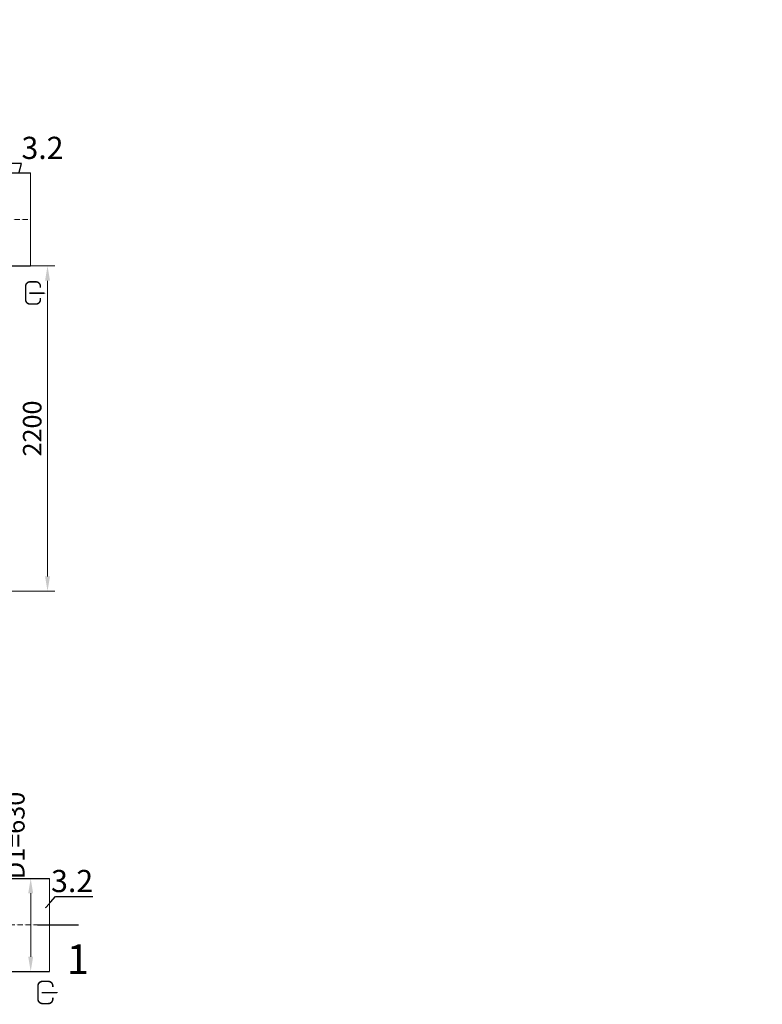
# Model space of a CAD drawing. Units: millimetres. Extents: x 77132 to 225335, y -41620 to 745.
# Drawn here: x 196946 to 201968, y -40384 to -33723 of the extents above; entities that cross this region are included whole.
import ezdxf
from ezdxf import colors
from ezdxf.entities.mleader import LeaderData, LeaderLine
from ezdxf.math import Vec2, Vec3

# ---------------------------------------------------------------- set-up
doc = ezdxf.new("R2010")
doc.units = ezdxf.units.MM
doc.set_wipeout_variables(frame=1)
doc.linetypes.add('ACAD_ISO10W100', pattern=[18, 12, -3, 0, -3])
doc.layers.add('2-Bottom level  of pipe', color=7, linetype='Continuous')
doc.layers.add('Бозовая комплектация', color=7, linetype='Continuous', lineweight=40)
doc.styles.add('GOST-2.304_Type-B', font='txt')
doc.styles.add('ГОСТ', font='isocpeur.ttf', dxfattribs={"width": 0.95, "oblique": 15, "height": 2.5})
doc.dimstyles.new('ГОСТ', dxfattribs={"dimtxt": 2.5, "dimasz": 2, "dimexe": 1, "dimexo": 0, "dimgap": 0.5, "dimtad": 1, "dimdec": 0, "dimtxsty": 'ГОСТ', "dimcen": -2.5, "dimclrd": 7, "dimclre": 7, "dimclrt": 7, "dimadec": 0, "dimazin": 0, "dimtfac": 1, "dimtdec": 0, "dimtmove": 1, "dimatfit": 3, "dimldrblk": 'DOT', "dimfxl": 1, "dimtfill": 1, "dimlwd": 15, "dimlwe": 15, "dimarcsym": 1})

# ---------------------------------------------------------------- blocks, each defined once
blk = doc.blocks.new('_Dot')
at = {"color": 0, "linetype": 'ByBlock', "lineweight": -2}
blk.add_line((-0.5, 0), (-1, 0), dxfattribs=at)
at = {"color": 0, "linetype": 'ByBlock', "const_width": 0.5}
blk.add_lwpolyline([(-0.25, 0, 1), (0.25, 0, 1)], format="xyb", close=True, dxfattribs=at)
blk = doc.blocks.new('Выход')
at = {"color": 252, "linetype": 'Continuous', "lineweight": 15, "ltscale": 20, "true_color": 0x939598, "const_width": 10}
blk.add_lwpolyline([(100, -34.9), (100, -45, -0.414214), (70, -75), (30, -75, -0.414214), (0, -45), (0, 45, -0.414214), (30, 75), (70, 75, -0.414214), (100, 45), (100, 36.6)], format="xyb", dxfattribs=at)
at = {"color": 252, "linetype": 'Continuous', "lineweight": 15, "ltscale": 20, "true_color": 0x939598}
blk.add_lwpolyline([(25.1, -1.5, 10, 10, 0), (82.7, -1.5, 35, 2, 0), (136.2, -1.5, 2, 2, 0)], format="xyseb", dxfattribs=at)
blk = doc.blocks.new('*D780')
at = {"layer": 'Defpoints', "color": 0, "lineweight": 15, "ltscale": 20, "transparency": 16777216}
for p in [(197013.4, -35388.6), (196222.2, -37588.6), (197133.9, -37588.6)]:
    blk.add_point(p, dxfattribs=at)
at = {"layer": 'Бозовая комплектация', "color": 7, "linetype": 'Continuous', "lineweight": 15, "ltscale": 20, "transparency": 16777216}
for p, q in [((197013.4, -35388.6), (197183.9, -35388.6)), ((197133.9, -35488.6), (197133.9, -37488.6)), ((196222.2, -37588.6), (197183.9, -37588.6))]:
    blk.add_line(p, q, dxfattribs=at)
at = {"layer": 'Бозовая комплектация', "color": 7, "lineweight": 15, "ltscale": 20, "transparency": 16777216}
for points in [[(197117.2, -35488.6), (197150.6, -35488.6), (197133.9, -35388.6)], [(197117.2, -37488.6), (197150.6, -37488.6), (197133.9, -37588.6)]]:
    blk.add_solid(points, dxfattribs=at)
at = {"layer": 'Бозовая комплектация', "color": 7, "lineweight": 15, "ltscale": 20, "transparency": 16777216, "insert": (197046.4, -36488.6), "char_height": 125, "attachment_point": 5, "rotation": 90, "style": 'ГОСТ', "bg_fill": 3, "box_fill_scale": 1.1, "bg_fill_color": 256, "bg_fill_true_color": 13158600, "bg_fill_transparency": 0}
blk.add_mtext('2200', dxfattribs=at)
blk = doc.blocks.new('*U398')
at = {"color": 250, "linetype": 'Continuous', "lineweight": 15}
blk.add_wipeout([(0, 315), (432.6, 315), (432.6, -315), (0, -315)], dxfattribs=at)
at = {"lineweight": 30}
for p, q in [((0, 315), (432.6, 315)), ((0, -315), (432.6, -315))]:
    blk.add_line(p, q, dxfattribs=at)
at = {"color": 7, "linetype": 'Continuous', "lineweight": 20}
for p, q in [((0, 315), (0, -315)), ((432.6, 315), (432.6, -315))]:
    blk.add_line(p, q, dxfattribs=at)
at = {"color": 7, "linetype": 'ACAD_ISO10W100', "lineweight": 15, "ltscale": 3}
blk.add_line((0, 0), (432.6, 0), dxfattribs=at)
at = {"color": 30, "linetype": 'Continuous', "lineweight": 15, "ltscale": 20, "true_color": 0xf26722, "style": 'GOST-2.304_Type-B', "flags": 1}
blk.add_attdef('МАТЕРИАЛ', (325.8, 122.6), '', height=2.5, dxfattribs=at)
blk = doc.blocks.new('*D772')
at = {"layer": 'Defpoints', "color": 0, "lineweight": 15, "ltscale": 20, "transparency": 16777216}
for p in [(197019.9, -39532.2), (197072.3, -39532.2), (197064.5, -40162.2)]:
    blk.add_point(p, dxfattribs=at)
at = {"layer": 'Бозовая комплектация', "color": 7, "linetype": 'Continuous', "lineweight": 15, "ltscale": 20, "transparency": 16777216}
for p, q in [((197072.3, -39532.2), (196969.9, -39532.2)), ((197019.9, -40062.2), (197019.9, -39632.2)), ((197064.5, -40162.2), (196969.9, -40162.2))]:
    blk.add_line(p, q, dxfattribs=at)
at = {"layer": 'Бозовая комплектация', "color": 7, "lineweight": 15, "ltscale": 20, "transparency": 16777216}
blk.add_solid([(197003.3, -40062.2), (197036.6, -40062.2), (197019.9, -40162.2)], dxfattribs=at)
at = {"layer": 'Бозовая комплектация', "color": 7, "lineweight": 15, "ltscale": 20, "transparency": 16777216, "insert": (196932.4, -39241.4), "char_height": 125, "attachment_point": 5, "rotation": 90, "style": 'ГОСТ', "bg_fill": 3, "box_fill_scale": 1.1, "bg_fill_color": 256, "bg_fill_true_color": 13158600, "bg_fill_transparency": 0}
blk.add_mtext('D1=630', dxfattribs=at)
at = {"layer": 'Бозовая комплектация', "color": 7, "lineweight": 15, "ltscale": 20, "transparency": 16777216}
blk.add_solid([(197003.3, -39632.2), (197036.6, -39632.2), (197019.9, -39532.2)], dxfattribs=at)

msp = doc.modelspace()

# ---------------------------------------------------------------- linework, layer by layer
at = {"layer": '2-Bottom level  of pipe', "color": 7, "lineweight": 30, "ltscale": 50}
msp.add_lwpolyline([(197258.2, -40127.2, 0, 0, 0), (197258.2, -39967.2, 40, 0.8, 0), (197258.2, -39847.2, 0.8, 0.8, 0)], format="xyseb", dxfattribs=at)

# ---------------------------------------------------------------- block references
at = {"color": 250, "linetype": 'Continuous', "lineweight": 15, "ltscale": 20}
for p in [(196985.5, -35571.5), (197069.4, -40303.9)]:
    msp.add_blockref('Выход', p, dxfattribs=at)
at = {"layer": 'Бозовая комплектация', "color": 250, "lineweight": 15, "ltscale": 20, "xscale": -1, "rotation": 180}
msp.add_blockref('*U398', (196714.5, -39847.2), dxfattribs=at)

# ---------------------------------------------------------------- texts
at = {"insert": (197339.4, -39979.2), "char_height": 200, "width": 470.139, "attachment_point": 2, "style": 'ГОСТ'}
msp.add_mtext('1', dxfattribs=at)

# ---------------------------------------------------------------- leaders
at = {"color": 250, "linetype": 'Continuous', "lineweight": 15}
ml = msp.add_multileader_mtext('Standard', dxfattribs=at)
ml.set_content('Detail{\\C26; \\C256;\\c0;А}', color=7, style='ГОСТ')
ml.set_leader_properties()
ml.set_arrow_properties(name='DOT')
ml.build(insert=Vec2(0, 0))
ml.multileader.update_dxf_attribs({"text_left_attachment_type": 6, "text_right_attachment_type": 6, "dogleg_length": 0, "arrow_head_size": 2, "scale": 25})
ctx = ml.context
ctx.base_point, ctx.scale, ctx.char_height, ctx.arrow_head_size, ctx.landing_gap_size, ctx.plane_origin = Vec3(183844.9, -33803.3), 25, 62.5, 2, 0, Vec3(184964, -33305.7)
ctx.left_attachment, ctx.right_attachment = 6, 6
notes = []
notes.append((ctx, [(1, (1, 1, 0), (184163.4, -33803.3), (-1, 0), 0, [(0, [(184234.8, -33857.8)], 0, [])])]))
ctx.mtext.insert, ctx.mtext.width, ctx.mtext.flow_direction = Vec3(183844.9, -33728.3), 1659.611, 5
ml = msp.add_multileader_mtext('Standard', dxfattribs=at)
ml.set_content('Detail{\\C250; }B', color=7, style='ГОСТ')
ml.set_leader_properties()
ml.set_arrow_properties(name='DOT')
ml.build(insert=Vec2(0, 0))
ml.multileader.update_dxf_attribs({"text_left_attachment_type": 6, "text_right_attachment_type": 6, "dogleg_length": 0, "arrow_head_size": 2, "scale": 25})
ctx = ml.context
ctx.base_point, ctx.scale, ctx.char_height, ctx.arrow_head_size, ctx.landing_gap_size, ctx.plane_origin = Vec3(183765, -34358.6), 25, 62.5, 2, 0, Vec3(185403.7, -34280.9)
ctx.left_attachment, ctx.right_attachment = 6, 6
notes.append((ctx, [(1, (1, 1, 0), (184077.6, -34358.6), (-1, 0), 0, [(0, [(184179.6, -34483.1)], 0, [])])]))
ctx.mtext.insert, ctx.mtext.width, ctx.mtext.defined_height, ctx.mtext.flow_direction = Vec3(183765, -34283.6), 707.464, 197.4, 5
ml = msp.add_multileader_mtext('Standard', dxfattribs=at)
ml.set_content('3.2', color=7, style='ГОСТ')
ml.set_leader_properties()
ml.set_arrow_properties(name='DOT')
ml.build(insert=Vec2(0, 0))
ml.multileader.update_dxf_attribs({"text_left_attachment_type": 6, "text_right_attachment_type": 6, "dogleg_length": 0, "scale": 50})
ctx = ml.context
ctx.base_point, ctx.scale, ctx.char_height, ctx.landing_gap_size, ctx.plane_origin = Vec3(196957.8, -34695), 50, 150, 0, Vec3(199790.8, -35292.2)
ctx.left_attachment, ctx.right_attachment = 6, 6
notes.append((ctx, [(1, (1, 1, 0), (196957.8, -34695), (1, 0), 0, [(0, [(196937.6, -34766.8)], 0, [])])]))
ctx.mtext.insert, ctx.mtext.width, ctx.mtext.flow_direction = Vec3(196957.8, -34515), 4.167, 5
for ctx, leaders in notes:
    for number, flags, end, landing, length, lines in leaders:
        leader = LeaderData()
        leader.index, (leader.has_last_leader_line, leader.has_dogleg_vector, leader.attachment_direction) = number, flags
        leader.last_leader_point, leader.dogleg_vector, leader.dogleg_length = Vec3(end), Vec3(landing), length
        for number, points, colour, breaks in lines:
            line = LeaderLine()
            line.index, line.vertices, line.color, line.breaks = number, Vec3.list(points), colors.encode_raw_color(colour), breaks
            leader.lines.append(line)
        ctx.leaders.append(leader)

# ---------------------------------------------------------------- next in the draw order: linework, layer by layer
at = {"layer": '2-Bottom level  of pipe', "color": 7, "lineweight": 30, "ltscale": 50, "const_width": 8}
msp.add_lwpolyline([(197345, -39847.2), (197065, -39847.2)], dxfattribs=at)

# ---------------------------------------------------------------- next in the draw order: dimensions: what is measured, and where the dimension line sits
at = {"layer": 'Бозовая комплектация', "color": 250, "lineweight": 15, "ltscale": 20}
dim = msp.add_linear_dim(base=(197133.9, -37588.6), p1=(197013.4, -35388.6), p2=(196222.2, -37588.6), angle=90, dimstyle='ГОСТ', dxfattribs=at)
dim.commit()
dim.dimension.update_dxf_attribs({"geometry": '*D780', "text_midpoint": (197046.4, -36488.6)})

# ---------------------------------------------------------------- next in the draw order: leaders
at = {"color": 250, "linetype": 'Continuous', "lineweight": 15}
ml = msp.add_multileader_mtext('Standard', dxfattribs=at)
ml.set_content('3.2', color=7, style='ГОСТ')
ml.set_leader_properties()
ml.set_arrow_properties(name='DOT')
ml.build(insert=Vec2(0, 0))
ml.multileader.update_dxf_attribs({"text_left_attachment_type": 6, "text_right_attachment_type": 6, "dogleg_length": 0, "scale": 50})
ctx = ml.context
ctx.base_point, ctx.scale, ctx.char_height, ctx.landing_gap_size, ctx.plane_origin = Vec3(197188.3, -39654.8), 50, 150, 0, Vec3(199478.6, -39911.5)
ctx.left_attachment, ctx.right_attachment, ctx.text_align_type = 6, 6, 2
notes = []
notes.append((ctx, [(1, (1, 1, 0), (197188.3, -39654.8), (1, 0), 0, [(0, [(197120.1, -39733)], 0, [])])]))
ctx.mtext.insert, ctx.mtext.width, ctx.mtext.alignment, ctx.mtext.flow_direction = Vec3(197442.2, -39474.8), 5, 3, 5
for ctx, leaders in notes:
    for number, flags, end, landing, length, lines in leaders:
        leader = LeaderData()
        leader.index, (leader.has_last_leader_line, leader.has_dogleg_vector, leader.attachment_direction) = number, flags
        leader.last_leader_point, leader.dogleg_vector, leader.dogleg_length = Vec3(end), Vec3(landing), length
        for number, points, colour, breaks in lines:
            line = LeaderLine()
            line.index, line.vertices, line.color, line.breaks = number, Vec3.list(points), colors.encode_raw_color(colour), breaks
            leader.lines.append(line)
        ctx.leaders.append(leader)

# ---------------------------------------------------------------- next in the draw order: block references
at = {"layer": 'Бозовая комплектация', "color": 250, "lineweight": 15, "ltscale": 20, "xscale": -1, "rotation": 180}
msp.add_blockref('*U398', (196585.3, -35073.6), dxfattribs=at)

# ---------------------------------------------------------------- next in the draw order: dimensions: what is measured, and where the dimension line sits
at = {"layer": 'Бозовая комплектация', "color": 250, "lineweight": 15, "ltscale": 20}
dim = msp.add_linear_dim(base=(197019.9, -39532.2), p1=(197064.5, -40162.2), p2=(197072.3, -39532.2), angle=90, text='D1=<>', dimstyle='ГОСТ', dxfattribs=at)
dim.commit()
dim.dimension.update_dxf_attribs({"geometry": '*D772', "text_midpoint": (197019.9, -39241.4), "dimtype": 160})

doc.saveas('drawing.dxf')
